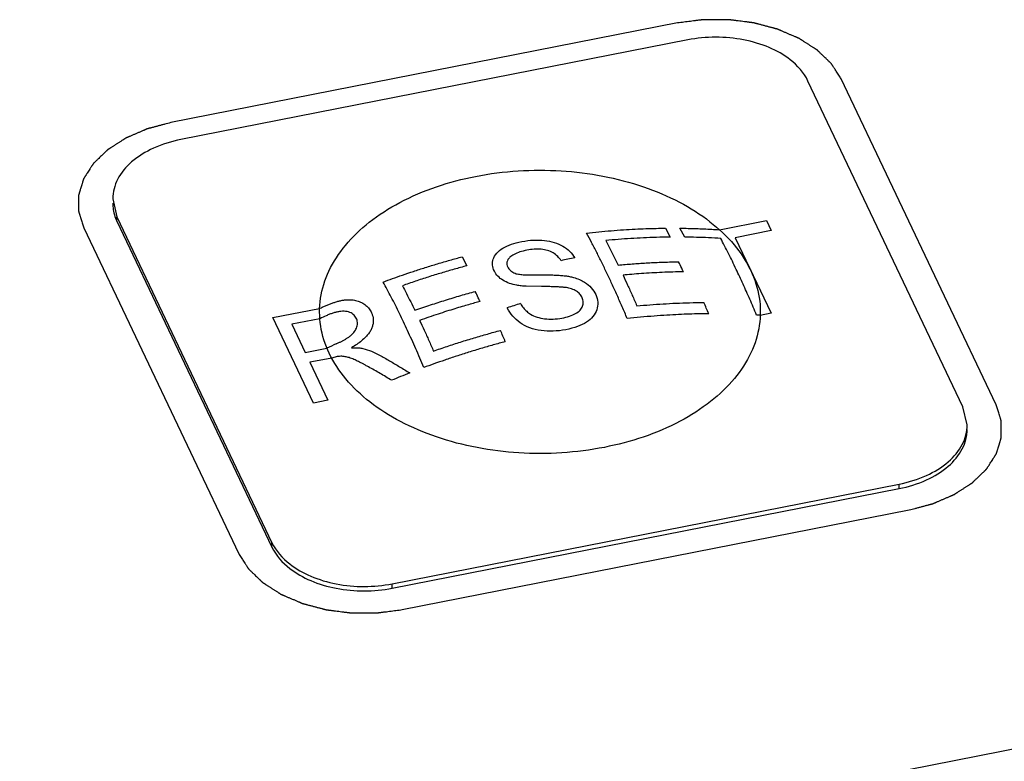
# Paper-space layout '10004650874_1_4' of a CAD drawing. Units: inches. Extents: x 0 to 34, y 0 to 22.
# Drawn here: x 21.4 to 22.2, y 17.2 to 17.8 of the extents above; entities that cross this region are included whole.
import ezdxf

# ---------------------------------------------------------------- set-up
doc = ezdxf.new("R2010")
doc.units = ezdxf.units.IN
doc.header["$LTSCALE"] = 1.87
doc.header["$MEASUREMENT"] = 0
doc.layers.get('0').update_dxf_attribs({"linetype": 'CONTINUOUS'})
doc.layers.add('AXIS_PART', color=7, linetype='CONTINUOUS')
doc.layers.add('COS_FEATURE', color=7, linetype='CONTINUOUS')

psp = doc.layouts.new('10004650874_1_4')

# ---------------------------------------------------------------- linework, layer by layer
at = {"color": 7, "linetype": 'CONTINUOUS'}
for p, q in [((21.9596, 17.81302), (21.52256, 17.72714)), ((21.96837, 17.79841), (21.53133, 17.71253)), ((22.20562, 17.48207), (22.072, 17.76299)), ((22.23431, 17.48388), (22.10069, 17.7648)), ((21.4726, 17.66151), (21.47623, 17.64591)), ((21.47623, 17.64208), (21.47623, 17.64591)), ((21.47623, 17.64591), (21.60985, 17.36499)), ((21.47623, 17.64208), (21.60985, 17.36116)), ((21.44754, 17.63645), (21.58116, 17.35552)), ((22.20924, 17.46647), (22.20562, 17.48207)), ((21.71348, 17.32957), (22.15052, 17.41546)), ((22.15052, 17.41163), (22.15052, 17.41546)), ((21.71348, 17.32574), (22.15052, 17.41163)), ((21.72225, 17.3073), (22.15929, 17.39319)), ((21.60985, 17.36116), (21.60985, 17.36499)), ((21.71348, 17.32574), (21.71348, 17.32957)), ((20.0785, 16.76077), (22.5649, 17.24939))]:
    psp.add_line(p, q, dxfattribs=at)
for points, knots in [([(22.10069, 17.7648), (22.10034, 17.76535), (22.09963, 17.76644), (22.09857, 17.76807), (22.09751, 17.76971), (22.09645, 17.77135), (22.09557, 17.77271), (22.09486, 17.7738), (22.09433, 17.77462), (22.09389, 17.7753), (22.09354, 17.77584), (22.09328, 17.77625), (22.09301, 17.77666), (22.09279, 17.777), (22.09261, 17.77728), (22.0925, 17.77745), (22.09241, 17.77758), (22.09235, 17.77768), (22.09229, 17.77777), (22.09225, 17.77783), (22.09223, 17.77786), (22.09222, 17.77789), (22.09219, 17.77791), (22.09216, 17.77794), (22.0921, 17.778), (22.09202, 17.77807), (22.09193, 17.77817), (22.0918, 17.77829), (22.09164, 17.77844), (22.09139, 17.77869), (22.09107, 17.77899), (22.09068, 17.77936), (22.0903, 17.77973), (22.08979, 17.78022), (22.08915, 17.78083), (22.08838, 17.78157), (22.08736, 17.78255), (22.08608, 17.78378), (22.0848, 17.78501), (22.08378, 17.78599), (22.08302, 17.78672), (22.08238, 17.78734), (22.08187, 17.78783), (22.08148, 17.7882), (22.0811, 17.78856), (22.08078, 17.78887), (22.08052, 17.78912), (22.08036, 17.78927), (22.08024, 17.78939), (22.08014, 17.78948), (22.08006, 17.78956), (22.08, 17.78961), (22.07997, 17.78964), (22.07995, 17.78967), (22.07992, 17.78969), (22.07988, 17.78971), (22.07981, 17.78976), (22.0797, 17.78982), (22.07958, 17.7899), (22.07942, 17.79001), (22.07922, 17.79014), (22.07889, 17.79035), (22.07849, 17.79061), (22.078, 17.79092), (22.07751, 17.79123), (22.07686, 17.79165), (22.07605, 17.79217), (22.07508, 17.7928), (22.07378, 17.79364), (22.07215, 17.79468), (22.07053, 17.79572), (22.06923, 17.79656), (22.06825, 17.79719), (22.06744, 17.79771), (22.06679, 17.79813), (22.0663, 17.79844), (22.06582, 17.79875), (22.06541, 17.79901), (22.06509, 17.79922), (22.06488, 17.79935), (22.06472, 17.79946), (22.0646, 17.79953), (22.0645, 17.7996), (22.06443, 17.79965), (22.06438, 17.79967), (22.06436, 17.79969), (22.06432, 17.79971), (22.06427, 17.79973), (22.06418, 17.79976), (22.06406, 17.79982), (22.06392, 17.79988), (22.06372, 17.79996), (22.06348, 17.80007), (22.06309, 17.80023), (22.0626, 17.80044), (22.06202, 17.80069), (22.06144, 17.80094), (22.06066, 17.80128), (22.05969, 17.80169), (22.05852, 17.80219), (22.05696, 17.80286), (22.05502, 17.80369), (22.05307, 17.80453), (22.05152, 17.80519), (22.05035, 17.80569), (22.04938, 17.80611), (22.0486, 17.80645), (22.04802, 17.8067), (22.04743, 17.80695), (22.04695, 17.80715), (22.04656, 17.80732), (22.04631, 17.80743), (22.04612, 17.80751), (22.04597, 17.80757), (22.04585, 17.80762), (22.04575, 17.80766), (22.04568, 17.8077), (22.0456, 17.80772), (22.0455, 17.80775), (22.04536, 17.80778), (22.0452, 17.80782), (22.04499, 17.80788), (22.04473, 17.80795), (22.0443, 17.80806), (22.04377, 17.8082), (22.04313, 17.80837), (22.0425, 17.80854), (22.04165, 17.80877), (22.04058, 17.80905), (22.03931, 17.80938), (22.03761, 17.80983), (22.03549, 17.8104), (22.03336, 17.81096), (22.03167, 17.81141), (22.03039, 17.81175), (22.02933, 17.81203), (22.02848, 17.81225), (22.02784, 17.81242), (22.02721, 17.81259), (22.02667, 17.81273), (22.02625, 17.81284), (22.02593, 17.81293), (22.02567, 17.813), (22.02548, 17.81305), (22.02537, 17.81308), (22.0253, 17.8131), (22.02521, 17.81311), (22.0251, 17.81312), (22.0249, 17.81315), (22.02462, 17.81318), (22.02428, 17.81323), (22.02383, 17.81328), (22.02327, 17.81336), (22.02259, 17.81344), (22.02191, 17.81353), (22.02101, 17.81364), (22.01989, 17.81379), (22.01853, 17.81396), (22.01673, 17.81419), (22.01448, 17.81447), (22.01222, 17.81476), (22.01042, 17.81499), (22.00907, 17.81516), (22.00772, 17.81533), (22.00659, 17.81548), (22.00569, 17.81559), (22.00513, 17.81566), (22.00468, 17.81572), (22.00434, 17.81576), (22.00406, 17.8158), (22.00386, 17.81583), (22.00375, 17.81584), (22.00366, 17.81585), (22.00358, 17.81585), (22.00346, 17.81585), (22.00326, 17.81585), (22.00297, 17.81585), (22.00263, 17.81585), (22.00217, 17.81585), (22.00159, 17.81585), (22.00068, 17.81585), (21.99953, 17.81585), (21.99815, 17.81585), (21.99677, 17.81585), (21.99493, 17.81585), (21.99264, 17.81585), (21.99034, 17.81585), (21.9885, 17.81585), (21.98712, 17.81585), (21.98574, 17.81585), (21.9846, 17.81585), (21.98368, 17.81585), (21.9831, 17.81585), (21.98264, 17.81585), (21.9823, 17.81585), (21.98201, 17.81585), (21.98181, 17.81585), (21.9817, 17.81585), (21.98161, 17.81585), (21.98152, 17.81584), (21.98141, 17.81583), (21.98121, 17.8158), (21.98092, 17.81576), (21.98058, 17.81572), (21.98012, 17.81566), (21.97955, 17.81559), (21.97863, 17.81547), (21.97748, 17.81532), (21.97611, 17.81514), (21.97473, 17.81497), (21.9729, 17.81473), (21.9706, 17.81444), (21.96785, 17.81408), (21.96419, 17.81361), (21.96143, 17.81326), (21.9596, 17.81302)], [0, 0, 0, 0, 0.015625, 0.03125, 0.046875, 0.0625, 0.078125, 0.085938, 0.09375, 0.101562, 0.105469, 0.109375, 0.113281, 0.117188, 0.119141, 0.121094, 0.12207, 0.123047, 0.124023, 0.124512, 0.124756, 0.125, 0.125244, 0.125488, 0.125977, 0.126953, 0.12793, 0.128906, 0.130859, 0.132812, 0.136719, 0.140625, 0.144531, 0.148438, 0.15625, 0.164062, 0.171875, 0.1875, 0.203125, 0.210938, 0.21875, 0.226562, 0.230469, 0.234375, 0.238281, 0.242188, 0.244141, 0.246094, 0.24707, 0.248047, 0.249023, 0.249512, 0.249756, 0.25, 0.250244, 0.250488, 0.250977, 0.251953, 0.25293, 0.253906, 0.255859, 0.257812, 0.261719, 0.265625, 0.269531, 0.273438, 0.28125, 0.289062, 0.296875, 0.3125, 0.328125, 0.335938, 0.34375, 0.351562, 0.355469, 0.359375, 0.363281, 0.367188, 0.369141, 0.371094, 0.37207, 0.373047, 0.374023, 0.374512, 0.374756, 0.375, 0.375244, 0.375488, 0.375977, 0.376953, 0.37793, 0.378906, 0.380859, 0.382812, 0.386719, 0.390625, 0.394531, 0.398438, 0.40625, 0.414062, 0.421875, 0.4375, 0.453125, 0.460938, 0.46875, 0.476562, 0.480469, 0.484375, 0.488281, 0.492188, 0.494141, 0.496094, 0.49707, 0.498047, 0.499023, 0.499512, 0.5, 0.500488, 0.500977, 0.501953, 0.50293, 0.503906, 0.505859, 0.507812, 0.511719, 0.515625, 0.519531, 0.523438, 0.53125, 0.539062, 0.546875, 0.5625, 0.578125, 0.585938, 0.59375, 0.601562, 0.605469, 0.609375, 0.613281, 0.617188, 0.619141, 0.621094, 0.623047, 0.624023, 0.624512, 0.625, 0.625488, 0.625977, 0.626953, 0.628906, 0.630859, 0.632812, 0.636719, 0.640625, 0.644531, 0.648438, 0.65625, 0.664062, 0.671875, 0.6875, 0.703125, 0.710938, 0.71875, 0.726562, 0.734375, 0.738281, 0.742188, 0.744141, 0.746094, 0.748047, 0.749023, 0.749512, 0.75, 0.750488, 0.750977, 0.751953, 0.753906, 0.755859, 0.757812, 0.761719, 0.765625, 0.773438, 0.78125, 0.789062, 0.796875, 0.8125, 0.828125, 0.835938, 0.84375, 0.851562, 0.859375, 0.863281, 0.867188, 0.869141, 0.871094, 0.873047, 0.874023, 0.874512, 0.875, 0.875488, 0.875977, 0.876953, 0.878906, 0.880859, 0.882812, 0.886719, 0.890625, 0.898438, 0.90625, 0.914062, 0.921875, 0.9375, 0.953125, 0.96875, 1, 1, 1, 1]), ([(22.072, 17.76299), (22.06858, 17.77019), (22.05814, 17.78177), (22.03825, 17.79284), (22.00863, 17.80158), (21.98413, 17.80151), (21.96837, 17.79841)], [0, 0, 0, 0, 0.206027, 0.386188, 0.584651, 1, 1, 1, 1]), ([(21.52256, 17.72714), (21.52086, 17.72668), (21.51832, 17.726), (21.51493, 17.72509), (21.51238, 17.72441), (21.51026, 17.72385), (21.50856, 17.72339), (21.50729, 17.72305), (21.50623, 17.72277), (21.50538, 17.72254), (21.50475, 17.72237), (21.50411, 17.7222), (21.50358, 17.72206), (21.50316, 17.72195), (21.50289, 17.72187), (21.50268, 17.72182), (21.50252, 17.72177), (21.50239, 17.72174), (21.50228, 17.72171), (21.5022, 17.72169), (21.50213, 17.72166), (21.50203, 17.72162), (21.50192, 17.72157), (21.50177, 17.72151), (21.50158, 17.72142), (21.50134, 17.72132), (21.50096, 17.72116), (21.50048, 17.72095), (21.49991, 17.7207), (21.49934, 17.72046), (21.49858, 17.72013), (21.49762, 17.71972), (21.49648, 17.71923), (21.49495, 17.71857), (21.49304, 17.71775), (21.49113, 17.71693), (21.4896, 17.71627), (21.48846, 17.71578), (21.4875, 17.71537), (21.48674, 17.71504), (21.48617, 17.71479), (21.4856, 17.71454), (21.48512, 17.71434), (21.48474, 17.71417), (21.4845, 17.71407), (21.48431, 17.71399), (21.48416, 17.71393), (21.48404, 17.71388), (21.48396, 17.71384), (21.48391, 17.71382), (21.48388, 17.71381), (21.48385, 17.71378), (21.48381, 17.71376), (21.48374, 17.71371), (21.48363, 17.71365), (21.48351, 17.71357), (21.48335, 17.71347), (21.48315, 17.71333), (21.48282, 17.71313), (21.48242, 17.71286), (21.48193, 17.71255), (21.48144, 17.71224), (21.48079, 17.71182), (21.47998, 17.7113), (21.479, 17.71067), (21.4777, 17.70984), (21.47608, 17.70879), (21.47446, 17.70775), (21.47316, 17.70691), (21.47218, 17.70629), (21.47137, 17.70576), (21.47072, 17.70535), (21.47023, 17.70503), (21.46975, 17.70472), (21.46934, 17.70446), (21.46901, 17.70425), (21.46881, 17.70412), (21.46865, 17.70402), (21.46853, 17.70394), (21.46843, 17.70387), (21.46835, 17.70383), (21.46831, 17.7038), (21.46828, 17.70378), (21.46826, 17.70376), (21.46823, 17.70373), (21.46817, 17.70367), (21.46809, 17.70359), (21.46799, 17.7035), (21.46786, 17.70337), (21.4677, 17.70322), (21.46744, 17.70297), (21.46712, 17.70266), (21.46673, 17.70228), (21.46634, 17.70191), (21.46582, 17.70141), (21.46517, 17.70078), (21.46439, 17.70003), (21.46335, 17.69903), (21.46206, 17.69778), (21.46076, 17.69653), (21.45972, 17.69553), (21.45894, 17.69478), (21.4583, 17.69415), (21.45778, 17.69365), (21.45739, 17.69328), (21.457, 17.6929), (21.45667, 17.69259), (21.45641, 17.69234), (21.45625, 17.69218), (21.45612, 17.69206), (21.45602, 17.69197), (21.45594, 17.69189), (21.45589, 17.69183), (21.45586, 17.6918), (21.45583, 17.69178), (21.45581, 17.69175), (21.45579, 17.69172), (21.45575, 17.69166), (21.4557, 17.69157), (21.45563, 17.69147), (21.45555, 17.69133), (21.45544, 17.69116), (21.45526, 17.69089), (21.45504, 17.69055), (21.45478, 17.69014), (21.45452, 17.68973), (21.45417, 17.68918), (21.45373, 17.6885), (21.4532, 17.68768), (21.4525, 17.68659), (21.45163, 17.68523), (21.45075, 17.68386), (21.45005, 17.68277), (21.44953, 17.68195), (21.44909, 17.68127), (21.44874, 17.68072), (21.44848, 17.68031), (21.44821, 17.6799), (21.448, 17.67956), (21.44782, 17.67929), (21.44771, 17.67912), (21.44762, 17.67898), (21.44756, 17.67888), (21.4475, 17.67879), (21.44746, 17.67873), (21.44744, 17.6787), (21.44742, 17.67867), (21.44742, 17.67865), (21.44741, 17.67861), (21.44739, 17.67855), (21.44736, 17.67846), (21.44733, 17.67835), (21.44728, 17.6782), (21.44723, 17.67802), (21.44714, 17.67773), (21.44703, 17.67737), (21.44689, 17.67694), (21.44676, 17.6765), (21.44658, 17.67592), (21.44636, 17.6752), (21.44609, 17.67433), (21.44573, 17.67317), (21.44529, 17.67172), (21.44484, 17.67027), (21.44448, 17.66911), (21.44421, 17.66824), (21.44399, 17.66752), (21.44381, 17.66694), (21.44368, 17.66651), (21.44355, 17.66607), (21.44343, 17.66571), (21.44334, 17.66542), (21.44329, 17.66524), (21.44324, 17.66509), (21.44321, 17.66499), (21.44318, 17.66489), (21.44316, 17.66483), (21.44315, 17.6648), (21.44314, 17.66477), (21.44314, 17.66474), (21.44314, 17.6647), (21.44314, 17.66464), (21.44314, 17.66455), (21.44314, 17.66444), (21.44314, 17.66429), (21.44314, 17.6641), (21.44314, 17.66381), (21.44314, 17.66344), (21.44314, 17.663), (21.44314, 17.66255), (21.44314, 17.66196), (21.44314, 17.66122), (21.44314, 17.66034), (21.44314, 17.65916), (21.44314, 17.65768), (21.44314, 17.6562), (21.44314, 17.65502), (21.44314, 17.65414), (21.44314, 17.6534), (21.44314, 17.65281), (21.44314, 17.65237), (21.44314, 17.65192), (21.44314, 17.65155), (21.44314, 17.65126), (21.44314, 17.65107), (21.44314, 17.65093), (21.44314, 17.65081), (21.44314, 17.65072), (21.44314, 17.65066), (21.44314, 17.65062), (21.44314, 17.65059), (21.44315, 17.65057), (21.44316, 17.65053), (21.44318, 17.65046), (21.44321, 17.65037), (21.44325, 17.65026), (21.44329, 17.65011), (21.44335, 17.64993), (21.44344, 17.64964), (21.44356, 17.64927), (21.44369, 17.64882), (21.44383, 17.64838), (21.44401, 17.64779), (21.44424, 17.64706), (21.44452, 17.64617), (21.44488, 17.64499), (21.44534, 17.64352), (21.44589, 17.64175), (21.44644, 17.63998), (21.44699, 17.63821), (21.44736, 17.63704), (21.44754, 17.63645)], [0, 0, 0, 0, 0.03125, 0.046875, 0.0625, 0.078125, 0.085938, 0.09375, 0.101562, 0.105469, 0.109375, 0.113281, 0.117188, 0.119141, 0.121094, 0.12207, 0.123047, 0.124023, 0.124512, 0.125, 0.125488, 0.125977, 0.126953, 0.12793, 0.128906, 0.130859, 0.132812, 0.136719, 0.140625, 0.144531, 0.148438, 0.15625, 0.164062, 0.171875, 0.1875, 0.203125, 0.210938, 0.21875, 0.226562, 0.230469, 0.234375, 0.238281, 0.242188, 0.244141, 0.246094, 0.24707, 0.248047, 0.249023, 0.249512, 0.249756, 0.25, 0.250244, 0.250488, 0.250977, 0.251953, 0.25293, 0.253906, 0.255859, 0.257812, 0.261719, 0.265625, 0.269531, 0.273438, 0.28125, 0.289062, 0.296875, 0.3125, 0.328125, 0.335938, 0.34375, 0.351562, 0.355469, 0.359375, 0.363281, 0.367188, 0.369141, 0.371094, 0.37207, 0.373047, 0.374023, 0.374512, 0.374756, 0.375, 0.375244, 0.375488, 0.375977, 0.376953, 0.37793, 0.378906, 0.380859, 0.382812, 0.386719, 0.390625, 0.394531, 0.398438, 0.40625, 0.414062, 0.421875, 0.4375, 0.453125, 0.460938, 0.46875, 0.476562, 0.480469, 0.484375, 0.488281, 0.492188, 0.494141, 0.496094, 0.49707, 0.498047, 0.499023, 0.499512, 0.499756, 0.5, 0.500244, 0.500488, 0.500977, 0.501953, 0.50293, 0.503906, 0.505859, 0.507812, 0.511719, 0.515625, 0.519531, 0.523438, 0.53125, 0.539062, 0.546875, 0.5625, 0.578125, 0.585938, 0.59375, 0.601562, 0.605469, 0.609375, 0.613281, 0.617188, 0.619141, 0.621094, 0.62207, 0.623047, 0.624023, 0.624512, 0.624756, 0.625, 0.625244, 0.625488, 0.625977, 0.626953, 0.62793, 0.628906, 0.630859, 0.632812, 0.636719, 0.640625, 0.644531, 0.648438, 0.65625, 0.664062, 0.671875, 0.6875, 0.703125, 0.710938, 0.71875, 0.726562, 0.730469, 0.734375, 0.738281, 0.742188, 0.744141, 0.746094, 0.74707, 0.748047, 0.749023, 0.749512, 0.749756, 0.75, 0.750244, 0.750488, 0.750977, 0.751953, 0.75293, 0.753906, 0.755859, 0.757812, 0.761719, 0.765625, 0.769531, 0.773438, 0.78125, 0.789062, 0.796875, 0.8125, 0.828125, 0.835938, 0.84375, 0.851562, 0.855469, 0.859375, 0.863281, 0.867188, 0.869141, 0.871094, 0.87207, 0.873047, 0.874023, 0.874512, 0.874756, 0.875, 0.875244, 0.875488, 0.875977, 0.876953, 0.87793, 0.878906, 0.880859, 0.882812, 0.886719, 0.890625, 0.894531, 0.898438, 0.90625, 0.914062, 0.921875, 0.9375, 0.953125, 0.96875, 0.984375, 1, 1, 1, 1]), ([(21.53133, 17.71253), (21.52323, 17.71093), (21.50809, 17.70632), (21.48893, 17.69476), (21.4759, 17.67955), (21.4726, 17.66725), (21.47261, 17.66151)], [0, 0, 0, 0, 0.296697, 0.56281, 0.793818, 1, 1, 1, 1]), ([(21.4726, 17.65768), (21.4726, 17.65636), (21.47291, 17.651), (21.47449, 17.64573), (21.47623, 17.64208)], [0, 0, 0, 0, 0.246291, 1, 1, 1, 1]), ([(22.15929, 17.39319), (22.16098, 17.39364), (22.16353, 17.39432), (22.16692, 17.39523), (22.16947, 17.39591), (22.17159, 17.39648), (22.17328, 17.39693), (22.17456, 17.39727), (22.17562, 17.39756), (22.17647, 17.39778), (22.1771, 17.39795), (22.17774, 17.39812), (22.17827, 17.39827), (22.17869, 17.39838), (22.17896, 17.39845), (22.17917, 17.39851), (22.17933, 17.39855), (22.17946, 17.39859), (22.17957, 17.39861), (22.17965, 17.39863), (22.17972, 17.39867), (22.17981, 17.39871), (22.17993, 17.39876), (22.18008, 17.39882), (22.18027, 17.3989), (22.18051, 17.39901), (22.18089, 17.39917), (22.18136, 17.39937), (22.18194, 17.39962), (22.18251, 17.39987), (22.18327, 17.4002), (22.18423, 17.40061), (22.18537, 17.4011), (22.1869, 17.40176), (22.18881, 17.40258), (22.19072, 17.4034), (22.19224, 17.40406), (22.19339, 17.40455), (22.19434, 17.40496), (22.19511, 17.40529), (22.19568, 17.40554), (22.19625, 17.40578), (22.19673, 17.40599), (22.19711, 17.40615), (22.19735, 17.40625), (22.19754, 17.40634), (22.19768, 17.4064), (22.1978, 17.40645), (22.19789, 17.40648), (22.19793, 17.40651), (22.19797, 17.40652), (22.198, 17.40654), (22.19804, 17.40657), (22.19811, 17.40661), (22.19821, 17.40668), (22.19834, 17.40676), (22.1985, 17.40686), (22.1987, 17.40699), (22.19903, 17.4072), (22.19943, 17.40746), (22.19992, 17.40777), (22.20041, 17.40809), (22.20106, 17.4085), (22.20187, 17.40903), (22.20284, 17.40965), (22.20414, 17.41049), (22.20577, 17.41153), (22.20739, 17.41258), (22.20869, 17.41341), (22.20967, 17.41404), (22.21048, 17.41456), (22.21113, 17.41498), (22.21162, 17.41529), (22.2121, 17.4156), (22.21251, 17.41587), (22.21283, 17.41607), (22.21304, 17.4162), (22.2132, 17.41631), (22.21332, 17.41639), (22.21342, 17.41645), (22.21349, 17.4165), (22.21353, 17.41652), (22.21357, 17.41654), (22.21359, 17.41657), (22.21362, 17.4166), (22.21368, 17.41665), (22.21376, 17.41673), (22.21386, 17.41683), (22.21399, 17.41695), (22.21415, 17.41711), (22.21441, 17.41736), (22.21473, 17.41767), (22.21512, 17.41804), (22.21551, 17.41842), (22.21603, 17.41892), (22.21668, 17.41954), (22.21746, 17.42029), (22.21849, 17.4213), (22.21979, 17.42255), (22.22109, 17.4238), (22.22213, 17.4248), (22.2229, 17.42555), (22.22355, 17.42617), (22.22407, 17.42667), (22.22446, 17.42705), (22.22485, 17.42742), (22.22517, 17.42773), (22.22543, 17.42798), (22.2256, 17.42814), (22.22573, 17.42827), (22.22582, 17.42836), (22.2259, 17.42844), (22.22596, 17.42849), (22.22599, 17.42852), (22.22602, 17.42855), (22.22603, 17.42857), (22.22606, 17.42861), (22.22609, 17.42867), (22.22615, 17.42875), (22.22621, 17.42885), (22.2263, 17.42899), (22.22641, 17.42916), (22.22659, 17.42943), (22.22681, 17.42978), (22.22707, 17.43018), (22.22733, 17.43059), (22.22768, 17.43114), (22.22812, 17.43182), (22.22864, 17.43264), (22.22934, 17.43373), (22.23022, 17.4351), (22.23109, 17.43646), (22.2318, 17.43756), (22.23232, 17.43838), (22.23276, 17.43906), (22.23311, 17.4396), (22.23337, 17.44001), (22.23363, 17.44042), (22.23385, 17.44076), (22.23403, 17.44104), (22.23414, 17.44121), (22.23422, 17.44134), (22.23429, 17.44145), (22.23434, 17.44153), (22.23438, 17.44159), (22.2344, 17.44163), (22.23442, 17.44165), (22.23443, 17.44168), (22.23444, 17.44172), (22.23446, 17.44178), (22.23449, 17.44187), (22.23452, 17.44198), (22.23457, 17.44212), (22.23462, 17.4423), (22.23471, 17.44259), (22.23482, 17.44296), (22.23496, 17.44339), (22.23509, 17.44382), (22.23527, 17.4444), (22.23549, 17.44513), (22.23576, 17.446), (22.23612, 17.44716), (22.23656, 17.4486), (22.23701, 17.45005), (22.23737, 17.45121), (22.23763, 17.45208), (22.23786, 17.45281), (22.23804, 17.45338), (22.23817, 17.45382), (22.2383, 17.45425), (22.23841, 17.45462), (22.2385, 17.45491), (22.23856, 17.45509), (22.2386, 17.45523), (22.23864, 17.45534), (22.23867, 17.45543), (22.23869, 17.45549), (22.2387, 17.45553), (22.23871, 17.45556), (22.2387, 17.45558), (22.2387, 17.45562), (22.2387, 17.45569), (22.2387, 17.45578), (22.2387, 17.45589), (22.2387, 17.45604), (22.2387, 17.45622), (22.2387, 17.45652), (22.2387, 17.45689), (22.2387, 17.45733), (22.2387, 17.45777), (22.2387, 17.45836), (22.2387, 17.4591), (22.2387, 17.45999), (22.2387, 17.46117), (22.2387, 17.46264), (22.2387, 17.46412), (22.2387, 17.4653), (22.2387, 17.46619), (22.2387, 17.46693), (22.2387, 17.46752), (22.2387, 17.46796), (22.2387, 17.4684), (22.2387, 17.46877), (22.2387, 17.46907), (22.2387, 17.46925), (22.2387, 17.4694), (22.2387, 17.46951), (22.2387, 17.4696), (22.2387, 17.46967), (22.2387, 17.4697), (22.23871, 17.46973), (22.2387, 17.46976), (22.23868, 17.4698), (22.23866, 17.46986), (22.23864, 17.46995), (22.2386, 17.47006), (22.23856, 17.47021), (22.2385, 17.4704), (22.23841, 17.47069), (22.23829, 17.47106), (22.23815, 17.4715), (22.23802, 17.47194), (22.23783, 17.47253), (22.2376, 17.47327), (22.23733, 17.47415), (22.23696, 17.47533), (22.23651, 17.47681), (22.23596, 17.47857), (22.23541, 17.48034), (22.23486, 17.48211), (22.23449, 17.48329), (22.23431, 17.48388)], [0, 0, 0, 0, 0.03125, 0.046875, 0.0625, 0.078125, 0.085938, 0.09375, 0.101562, 0.105469, 0.109375, 0.113281, 0.117188, 0.119141, 0.121094, 0.12207, 0.123047, 0.124023, 0.124512, 0.125, 0.125488, 0.125977, 0.126953, 0.12793, 0.128906, 0.130859, 0.132812, 0.136719, 0.140625, 0.144531, 0.148438, 0.15625, 0.164062, 0.171875, 0.1875, 0.203125, 0.210938, 0.21875, 0.226562, 0.230469, 0.234375, 0.238281, 0.242188, 0.244141, 0.246094, 0.24707, 0.248047, 0.249023, 0.249512, 0.249756, 0.25, 0.250244, 0.250488, 0.250977, 0.251953, 0.25293, 0.253906, 0.255859, 0.257812, 0.261719, 0.265625, 0.269531, 0.273438, 0.28125, 0.289062, 0.296875, 0.3125, 0.328125, 0.335938, 0.34375, 0.351562, 0.355469, 0.359375, 0.363281, 0.367188, 0.369141, 0.371094, 0.37207, 0.373047, 0.374023, 0.374512, 0.374756, 0.375, 0.375244, 0.375488, 0.375977, 0.376953, 0.37793, 0.378906, 0.380859, 0.382812, 0.386719, 0.390625, 0.394531, 0.398438, 0.40625, 0.414062, 0.421875, 0.4375, 0.453125, 0.460938, 0.46875, 0.476562, 0.480469, 0.484375, 0.488281, 0.492188, 0.494141, 0.496094, 0.49707, 0.498047, 0.499023, 0.499512, 0.499756, 0.5, 0.500244, 0.500488, 0.500977, 0.501953, 0.50293, 0.503906, 0.505859, 0.507812, 0.511719, 0.515625, 0.519531, 0.523438, 0.53125, 0.539062, 0.546875, 0.5625, 0.578125, 0.585938, 0.59375, 0.601562, 0.605469, 0.609375, 0.613281, 0.617188, 0.619141, 0.621094, 0.62207, 0.623047, 0.624023, 0.624512, 0.624756, 0.625, 0.625244, 0.625488, 0.625977, 0.626953, 0.62793, 0.628906, 0.630859, 0.632812, 0.636719, 0.640625, 0.644531, 0.648438, 0.65625, 0.664062, 0.671875, 0.6875, 0.703125, 0.710938, 0.71875, 0.726562, 0.730469, 0.734375, 0.738281, 0.742188, 0.744141, 0.746094, 0.74707, 0.748047, 0.749023, 0.749512, 0.749756, 0.75, 0.750244, 0.750488, 0.750977, 0.751953, 0.75293, 0.753906, 0.755859, 0.757812, 0.761719, 0.765625, 0.769531, 0.773438, 0.78125, 0.789062, 0.796875, 0.8125, 0.828125, 0.835938, 0.84375, 0.851562, 0.855469, 0.859375, 0.863281, 0.867188, 0.869141, 0.871094, 0.87207, 0.873047, 0.874023, 0.874512, 0.874756, 0.875, 0.875244, 0.875488, 0.875977, 0.876953, 0.87793, 0.878906, 0.880859, 0.882812, 0.886719, 0.890625, 0.894531, 0.898438, 0.90625, 0.914062, 0.921875, 0.9375, 0.953125, 0.96875, 0.984375, 1, 1, 1, 1]), ([(22.15052, 17.41546), (22.15862, 17.41705), (22.17376, 17.42166), (22.19291, 17.43323), (22.20595, 17.44844), (22.20925, 17.46073), (22.20924, 17.46647)], [0, 0, 0, 0, 0.296697, 0.56281, 0.793818, 1, 1, 1, 1]), ([(22.15052, 17.41163), (22.15862, 17.41322), (22.17376, 17.41783), (22.19291, 17.4294), (22.20595, 17.44461), (22.20924, 17.4569), (22.20924, 17.46264)], [0, 0, 0, 0, 0.296727, 0.562818, 0.79384, 1, 1, 1, 1]), ([(21.60985, 17.36499), (21.61327, 17.3578), (21.62371, 17.34621), (21.6436, 17.33514), (21.67322, 17.3264), (21.69772, 17.32648), (21.71348, 17.32957)], [0, 0, 0, 0, 0.206027, 0.386188, 0.584651, 1, 1, 1, 1]), ([(21.60985, 17.36116), (21.61327, 17.35397), (21.62371, 17.34239), (21.6436, 17.33131), (21.67322, 17.32258), (21.69772, 17.32265), (21.71348, 17.32574)], [0, 0, 0, 0, 0.206019, 0.386187, 0.584667, 1, 1, 1, 1]), ([(21.58116, 17.35552), (21.58151, 17.35498), (21.58222, 17.35389), (21.58328, 17.35225), (21.58434, 17.35062), (21.5854, 17.34898), (21.58628, 17.34762), (21.58698, 17.34653), (21.58751, 17.34571), (21.58796, 17.34503), (21.58831, 17.34448), (21.58857, 17.34407), (21.58884, 17.34366), (21.58906, 17.34332), (21.58924, 17.34305), (21.58935, 17.34288), (21.58943, 17.34274), (21.5895, 17.34264), (21.58956, 17.34256), (21.58959, 17.3425), (21.58962, 17.34246), (21.58963, 17.34244), (21.58966, 17.34241), (21.58969, 17.34238), (21.58974, 17.34233), (21.58982, 17.34225), (21.58992, 17.34216), (21.59005, 17.34204), (21.59021, 17.34188), (21.59046, 17.34164), (21.59078, 17.34133), (21.59117, 17.34096), (21.59155, 17.3406), (21.59206, 17.34011), (21.5927, 17.33949), (21.59347, 17.33876), (21.59449, 17.33777), (21.59577, 17.33655), (21.59704, 17.33532), (21.59807, 17.33434), (21.59883, 17.3336), (21.59947, 17.33299), (21.59998, 17.3325), (21.60037, 17.33213), (21.60075, 17.33176), (21.60107, 17.33145), (21.60132, 17.33121), (21.60148, 17.33106), (21.60161, 17.33093), (21.60171, 17.33084), (21.60179, 17.33076), (21.60184, 17.33071), (21.60188, 17.33068), (21.6019, 17.33066), (21.60193, 17.33064), (21.60197, 17.33061), (21.60204, 17.33057), (21.60214, 17.3305), (21.60227, 17.33042), (21.60243, 17.33032), (21.60263, 17.33019), (21.60296, 17.32998), (21.60336, 17.32972), (21.60385, 17.3294), (21.60434, 17.32909), (21.60499, 17.32867), (21.6058, 17.32815), (21.60677, 17.32752), (21.60807, 17.32669), (21.6097, 17.32565), (21.61132, 17.3246), (21.61262, 17.32377), (21.61359, 17.32314), (21.61441, 17.32262), (21.61506, 17.3222), (21.61554, 17.32189), (21.61603, 17.32157), (21.61644, 17.32131), (21.61676, 17.3211), (21.61697, 17.32097), (21.61713, 17.32087), (21.61725, 17.32079), (21.61735, 17.32073), (21.61742, 17.32068), (21.61746, 17.32065), (21.61749, 17.32063), (21.61753, 17.32062), (21.61758, 17.3206), (21.61766, 17.32056), (21.61778, 17.32051), (21.61793, 17.32045), (21.61813, 17.32036), (21.61837, 17.32026), (21.61876, 17.32009), (21.61924, 17.31988), (21.61983, 17.31963), (21.62041, 17.31938), (21.62119, 17.31905), (21.62216, 17.31863), (21.62333, 17.31813), (21.62488, 17.31747), (21.62683, 17.31663), (21.62877, 17.3158), (21.63033, 17.31513), (21.6315, 17.31463), (21.63247, 17.31421), (21.63325, 17.31388), (21.63383, 17.31363), (21.63442, 17.31338), (21.6349, 17.31317), (21.63529, 17.313), (21.63553, 17.3129), (21.63573, 17.31282), (21.63587, 17.31275), (21.636, 17.3127), (21.63609, 17.31266), (21.63616, 17.31263), (21.63625, 17.31261), (21.63635, 17.31258), (21.63648, 17.31254), (21.63664, 17.3125), (21.63686, 17.31245), (21.63712, 17.31238), (21.63755, 17.31226), (21.63808, 17.31212), (21.63871, 17.31195), (21.63935, 17.31179), (21.6402, 17.31156), (21.64126, 17.31128), (21.64254, 17.31094), (21.64424, 17.31049), (21.64636, 17.30993), (21.64848, 17.30937), (21.65018, 17.30892), (21.65146, 17.30858), (21.65252, 17.3083), (21.65337, 17.30807), (21.65401, 17.3079), (21.65464, 17.30773), (21.65517, 17.30759), (21.6556, 17.30748), (21.65592, 17.3074), (21.65618, 17.30733), (21.65637, 17.30728), (21.65648, 17.30725), (21.65655, 17.30722), (21.65664, 17.30722), (21.65675, 17.3072), (21.65695, 17.30718), (21.65723, 17.30714), (21.65757, 17.3071), (21.65802, 17.30704), (21.65858, 17.30697), (21.65926, 17.30688), (21.65993, 17.3068), (21.66084, 17.30668), (21.66196, 17.30654), (21.66331, 17.30637), (21.66512, 17.30614), (21.66737, 17.30585), (21.66962, 17.30556), (21.67143, 17.30533), (21.67278, 17.30516), (21.67413, 17.30499), (21.67526, 17.30485), (21.67616, 17.30473), (21.67672, 17.30466), (21.67717, 17.3046), (21.67751, 17.30456), (21.67779, 17.30452), (21.67799, 17.3045), (21.6781, 17.30449), (21.67819, 17.30447), (21.67827, 17.30448), (21.67839, 17.30447), (21.67859, 17.30447), (21.67888, 17.30447), (21.67922, 17.30447), (21.67968, 17.30447), (21.68025, 17.30447), (21.68117, 17.30447), (21.68232, 17.30447), (21.6837, 17.30447), (21.68508, 17.30447), (21.68692, 17.30447), (21.68921, 17.30447), (21.69151, 17.30447), (21.69335, 17.30447), (21.69473, 17.30447), (21.6961, 17.30447), (21.69725, 17.30447), (21.69817, 17.30447), (21.69875, 17.30447), (21.69921, 17.30447), (21.69955, 17.30447), (21.69984, 17.30447), (21.70004, 17.30447), (21.70015, 17.30448), (21.70024, 17.30447), (21.70032, 17.30449), (21.70044, 17.3045), (21.70064, 17.30453), (21.70093, 17.30456), (21.70127, 17.30461), (21.70173, 17.30467), (21.7023, 17.30474), (21.70322, 17.30486), (21.70437, 17.305), (21.70574, 17.30518), (21.70712, 17.30536), (21.70895, 17.30559), (21.71124, 17.30589), (21.71399, 17.30624), (21.71766, 17.30671), (21.72041, 17.30707), (21.72225, 17.3073)], [0, 0, 0, 0, 0.015625, 0.03125, 0.046875, 0.0625, 0.078125, 0.085938, 0.09375, 0.101562, 0.105469, 0.109375, 0.113281, 0.117188, 0.119141, 0.121094, 0.12207, 0.123047, 0.124023, 0.124512, 0.124756, 0.125, 0.125244, 0.125488, 0.125977, 0.126953, 0.12793, 0.128906, 0.130859, 0.132812, 0.136719, 0.140625, 0.144531, 0.148438, 0.15625, 0.164062, 0.171875, 0.1875, 0.203125, 0.210938, 0.21875, 0.226562, 0.230469, 0.234375, 0.238281, 0.242188, 0.244141, 0.246094, 0.24707, 0.248047, 0.249023, 0.249512, 0.249756, 0.25, 0.250244, 0.250488, 0.250977, 0.251953, 0.25293, 0.253906, 0.255859, 0.257812, 0.261719, 0.265625, 0.269531, 0.273438, 0.28125, 0.289062, 0.296875, 0.3125, 0.328125, 0.335938, 0.34375, 0.351562, 0.355469, 0.359375, 0.363281, 0.367188, 0.369141, 0.371094, 0.37207, 0.373047, 0.374023, 0.374512, 0.374756, 0.375, 0.375244, 0.375488, 0.375977, 0.376953, 0.37793, 0.378906, 0.380859, 0.382812, 0.386719, 0.390625, 0.394531, 0.398438, 0.40625, 0.414062, 0.421875, 0.4375, 0.453125, 0.460938, 0.46875, 0.476562, 0.480469, 0.484375, 0.488281, 0.492188, 0.494141, 0.496094, 0.49707, 0.498047, 0.499023, 0.499512, 0.5, 0.500488, 0.500977, 0.501953, 0.50293, 0.503906, 0.505859, 0.507812, 0.511719, 0.515625, 0.519531, 0.523438, 0.53125, 0.539062, 0.546875, 0.5625, 0.578125, 0.585938, 0.59375, 0.601562, 0.605469, 0.609375, 0.613281, 0.617188, 0.619141, 0.621094, 0.623047, 0.624023, 0.624512, 0.625, 0.625488, 0.625977, 0.626953, 0.628906, 0.630859, 0.632812, 0.636719, 0.640625, 0.644531, 0.648438, 0.65625, 0.664062, 0.671875, 0.6875, 0.703125, 0.710938, 0.71875, 0.726562, 0.734375, 0.738281, 0.742188, 0.744141, 0.746094, 0.748047, 0.749023, 0.749512, 0.75, 0.750488, 0.750977, 0.751953, 0.753906, 0.755859, 0.757812, 0.761719, 0.765625, 0.773438, 0.78125, 0.789062, 0.796875, 0.8125, 0.828125, 0.835938, 0.84375, 0.851562, 0.859375, 0.863281, 0.867188, 0.869141, 0.871094, 0.873047, 0.874023, 0.874512, 0.875, 0.875488, 0.875977, 0.876953, 0.878906, 0.880859, 0.882812, 0.886719, 0.890625, 0.898438, 0.90625, 0.914062, 0.921875, 0.9375, 0.953125, 0.96875, 1, 1, 1, 1])]:
    psp.add_open_spline(points, degree=3, knots=knots, dxfattribs=at)
at = {"layer": 'AXIS_PART', "color": 7, "linetype": 'CONTINUOUS'}
for points in [[(21.65923, 17.52829), (21.65571, 17.53569), (21.65067, 17.55135), (21.65059, 17.5761), (21.65817, 17.60023), (21.67287, 17.62264), (21.69389, 17.64257), (21.73038, 17.66574), (21.78647, 17.68412), (21.85872, 17.68859), (21.91849, 17.67757), (21.96083, 17.65973), (21.98743, 17.64297), (22.00858, 17.62313), (22.01885, 17.60763), (22.02262, 17.5997)], [(22.02262, 17.5997), (22.02614, 17.5923), (22.03118, 17.57664), (22.03126, 17.55189), (22.02368, 17.52775), (22.00898, 17.50534), (21.98796, 17.48541), (21.95147, 17.46225), (21.89538, 17.44386), (21.82312, 17.4394), (21.76336, 17.45041), (21.72102, 17.46825), (21.69442, 17.48501), (21.67327, 17.50486), (21.663, 17.52036), (21.65923, 17.52829)]]:
    psp.add_open_spline(points, degree=3, knots=[0, 0, 0, 0, 0.049702, 0.09809, 0.147736, 0.200868, 0.258839, 0.322056, 0.461683, 0.611063, 0.757188, 0.825354, 0.888684, 0.946774, 1, 1, 1, 1], dxfattribs=at)
at = {"layer": 'COS_FEATURE', "color": 7, "linetype": 'CONTINUOUS'}
for p, q in [((21.99578, 17.63475), (22.03623, 17.6427)), ((22.03623, 17.6427), (22.04038, 17.634)), ((21.94911, 17.63608), (21.95325, 17.6284)), ((21.96578, 17.6284), (21.96164, 17.63607)), ((22.04038, 17.634), (22.00922, 17.62788)), ((21.89767, 17.6255), (21.90839, 17.6043)), ((22.00922, 17.62788), (22.04016, 17.56282)), ((21.77377, 17.61146), (21.77791, 17.60376)), ((21.84223, 17.58578), (21.82898, 17.58606)), ((21.61056, 17.55905), (21.65098, 17.56699)), ((21.65098, 17.56699), (21.65228, 17.56759)), ((21.64564, 17.48529), (21.61056, 17.55905)), ((21.65114, 17.55811), (21.62688, 17.55334)), ((22.04016, 17.56282), (22.03087, 17.56099)), ((21.62688, 17.55334), (21.63849, 17.52894)), ((21.63849, 17.52894), (21.65729, 17.53264)), ((21.65683, 17.5233), (21.64251, 17.52049)), ((21.6614, 17.52401), (21.65683, 17.5233)), ((21.64251, 17.52049), (21.65809, 17.48773)), ((21.65809, 17.48773), (21.64564, 17.48529))]:
    psp.add_line(p, q, dxfattribs=at)
for centre, radius, start, end in [((22.00802, 16.93559), 0.68877, 101.48268, 102.47265), ((21.2613, 17.26782), 0.77716, 25.43539, 25.89168), ((21.2339, 17.25477), 0.80751, 25.1945, 25.43674), ((21.07121, 17.23522), 0.79349, 25.43547, 25.88244), ((21.04383, 17.22218), 0.82381, 25.19934, 25.43676), ((22.04322, 16.86653), 0.73784, 107.27625, 108.20235), ((21.03255, 17.16206), 1.03442, 22.76535, 23.35087), ((21.98427, 16.84278), 0.78909, 114.53274, 114.97091), ((21.99105, 16.9665), 0.59583, 86.16856, 86.47195), ((20.84075, 17.12997), 1.05271, 22.82229, 23.39643), ((21.99641, 16.81724), 0.7917, 114.72629, 115.36249), ((22.01377, 16.78107), 0.78394, 111.33079, 112.56445)]:
    psp.add_arc(centre, radius, start, end, dxfattribs=at)
for points in [[(21.88109, 17.63192), (21.88459, 17.63231), (21.89163, 17.63305), (21.90237, 17.634), (21.91293, 17.63477), (21.92297, 17.63534), (21.93242, 17.63574), (21.94117, 17.63598), (21.94654, 17.63606), (21.94911, 17.63608)], [(21.96164, 17.63607), (21.964, 17.63605), (21.96868, 17.63597), (21.97551, 17.63578), (21.98226, 17.63552), (21.98899, 17.63518), (21.99352, 17.63491), (21.99578, 17.63475)], [(21.80364, 17.61453), (21.80506, 17.61613), (21.80875, 17.61912), (21.81594, 17.6224), (21.82199, 17.624), (21.8252, 17.62462)], [(21.8252, 17.62462), (21.82864, 17.62528), (21.83547, 17.62612), (21.84183, 17.6259), (21.84478, 17.62557)], [(21.84478, 17.62557), (21.84773, 17.62523), (21.8535, 17.6241), (21.85845, 17.62197), (21.86063, 17.62071)], [(21.89863, 17.59744), (21.89717, 17.6005), (21.89426, 17.60653), (21.88984, 17.61536), (21.88545, 17.62385), (21.88254, 17.62927), (21.88109, 17.63192)], [(21.95325, 17.6284), (21.94915, 17.62836), (21.94117, 17.62821), (21.93, 17.62779), (21.91922, 17.62721), (21.90844, 17.62646), (21.90126, 17.62584), (21.89767, 17.6255)], [(21.99677, 17.6273), (21.9933, 17.62751), (21.98637, 17.62787), (21.97593, 17.62824), (21.96914, 17.62836), (21.96578, 17.6284)], [(22.01018, 17.60058), (22.00792, 17.60531), (22.00344, 17.6145), (21.99899, 17.62312), (21.99677, 17.6273)], [(21.82968, 17.61711), (21.82756, 17.6167), (21.82354, 17.61573), (21.81837, 17.61365), (21.81594, 17.61196), (21.815, 17.61106)], [(21.84746, 17.61689), (21.84571, 17.61741), (21.84189, 17.61809), (21.83592, 17.61808), (21.83176, 17.61751), (21.82968, 17.61711)], [(21.85927, 17.60811), (21.85839, 17.60945), (21.85635, 17.61197), (21.85235, 17.61504), (21.84912, 17.6164), (21.84746, 17.61689)], [(21.86063, 17.62071), (21.86278, 17.61948), (21.86681, 17.61649), (21.86974, 17.61264), (21.87091, 17.61058)], [(21.70574, 17.58972), (21.70832, 17.59068), (21.71369, 17.59264), (21.72236, 17.5957), (21.73174, 17.59888), (21.74198, 17.6022), (21.75273, 17.60551), (21.76337, 17.60862), (21.77032, 17.61054), (21.77377, 17.61146)], [(21.8016, 17.59906), (21.80072, 17.60079), (21.79959, 17.60434), (21.8001, 17.60939), (21.80217, 17.61287), (21.80364, 17.61453)], [(21.815, 17.61106), (21.81433, 17.61043), (21.81321, 17.6091), (21.81232, 17.60695), (21.81232, 17.60473), (21.81284, 17.60331), (21.81319, 17.6026)], [(21.77791, 17.60376), (21.77428, 17.60278), (21.76698, 17.60076), (21.75593, 17.59753), (21.74464, 17.59404), (21.73352, 17.59041), (21.72606, 17.58784), (21.72233, 17.58653)], [(21.80896, 17.59126), (21.80734, 17.59226), (21.80443, 17.5946), (21.80239, 17.5975), (21.8016, 17.59906)], [(21.81319, 17.6026), (21.81344, 17.60212), (21.814, 17.60118), (21.81509, 17.59988), (21.81654, 17.59866), (21.81836, 17.59762), (21.81978, 17.59711), (21.82054, 17.59689)], [(21.90839, 17.6043), (21.91045, 17.6045), (21.91453, 17.60486), (21.92055, 17.60535), (21.9265, 17.60578), (21.93248, 17.60616), (21.93869, 17.60649), (21.9453, 17.60678), (21.9525, 17.60703), (21.95773, 17.60714), (21.96045, 17.60718)], [(22.02772, 17.56119), (22.02579, 17.56581), (22.02191, 17.57489), (22.01607, 17.58801), (22.01214, 17.59644), (22.01018, 17.60058)], [(21.82085, 17.58693), (21.81876, 17.58732), (21.81459, 17.58839), (21.81073, 17.59017), (21.80896, 17.59126)], [(21.82054, 17.59689), (21.82108, 17.59674), (21.82226, 17.59649), (21.82425, 17.59621), (21.82647, 17.59602), (21.8289, 17.59588), (21.83157, 17.5958), (21.83447, 17.59577), (21.83765, 17.59578), (21.83993, 17.5958), (21.8412, 17.59583)], [(21.8412, 17.59583), (21.8427, 17.59585), (21.84549, 17.59588), (21.84988, 17.59585), (21.85428, 17.59574), (21.85865, 17.59549), (21.86146, 17.59522), (21.8628, 17.59504)], [(21.8628, 17.59504), (21.86395, 17.59488), (21.86629, 17.59449), (21.86869, 17.59393), (21.86989, 17.59359)], [(21.86989, 17.59359), (21.87165, 17.59311), (21.87503, 17.59195), (21.878, 17.59042), (21.87936, 17.58959)], [(21.91617, 17.55816), (21.91472, 17.5616), (21.91181, 17.56842), (21.90741, 17.57842), (21.903, 17.58815), (21.90008, 17.59438), (21.89863, 17.59744)], [(21.96459, 17.59852), (21.96153, 17.59847), (21.95542, 17.59833), (21.94626, 17.59799), (21.93722, 17.59754), (21.92835, 17.59696), (21.91988, 17.59631), (21.9149, 17.59586), (21.91253, 17.59564)], [(21.91253, 17.59564), (21.91386, 17.59282), (21.91651, 17.58711), (21.9205, 17.57825), (21.92315, 17.57221), (21.92448, 17.56915)], [(21.72328, 17.55528), (21.72211, 17.55774), (21.71977, 17.56261), (21.71626, 17.5697), (21.71275, 17.57659), (21.70924, 17.58328), (21.70691, 17.5876), (21.70574, 17.58972)], [(21.72233, 17.58653), (21.72352, 17.58428), (21.7259, 17.57972), (21.72947, 17.57265), (21.73186, 17.56781), (21.73305, 17.56535)], [(21.82898, 17.58606), (21.82757, 17.58614), (21.82479, 17.58634), (21.82211, 17.58669), (21.82085, 17.58693)], [(21.86372, 17.58485), (21.86346, 17.58489), (21.86291, 17.58497), (21.86202, 17.58507), (21.86106, 17.58517), (21.86002, 17.58526), (21.85891, 17.58534), (21.85771, 17.58542), (21.85639, 17.58549), (21.85495, 17.58556), (21.85336, 17.58562), (21.85159, 17.58567), (21.84962, 17.58572), (21.8474, 17.58576), (21.84491, 17.58578), (21.84313, 17.58578), (21.84223, 17.58578)], [(21.87237, 17.58182), (21.87104, 17.58266), (21.86818, 17.58393), (21.86521, 17.58461), (21.86372, 17.58485)], [(21.87735, 17.57621), (21.87684, 17.57733), (21.8755, 17.5794), (21.87351, 17.58109), (21.87237, 17.58182)], [(21.87936, 17.58959), (21.88162, 17.5882), (21.88558, 17.58491), (21.88808, 17.58092), (21.88902, 17.57883)], [(21.65228, 17.56759), (21.65329, 17.56805), (21.65528, 17.56894), (21.65812, 17.57012), (21.66093, 17.57121), (21.66376, 17.5722), (21.66666, 17.57309), (21.66958, 17.57383), (21.67154, 17.57417), (21.67251, 17.57428)], [(21.67251, 17.57428), (21.67423, 17.57448), (21.67752, 17.57459), (21.68209, 17.57393), (21.68477, 17.57303), (21.68605, 17.57247)], [(21.73305, 17.56535), (21.73544, 17.56619), (21.74011, 17.5678), (21.74666, 17.57), (21.75308, 17.57209), (21.75953, 17.57413), (21.76607, 17.57614), (21.77264, 17.57809), (21.77905, 17.57993), (21.78312, 17.58106), (21.78511, 17.5816)], [(21.87547, 17.56549), (21.87643, 17.56652), (21.87793, 17.56875), (21.87858, 17.57233), (21.87793, 17.57492), (21.87735, 17.57621)], [(21.88902, 17.57883), (21.88998, 17.57669), (21.89117, 17.57227), (21.89055, 17.56788), (21.88985, 17.56578)], [(21.68605, 17.57247), (21.68751, 17.57185), (21.69011, 17.57037), (21.69322, 17.56742), (21.6947, 17.56512), (21.69533, 17.56387)], [(21.78925, 17.57293), (21.78776, 17.57253), (21.78464, 17.57167), (21.77954, 17.57022), (21.77388, 17.56856), (21.76756, 17.56667), (21.76056, 17.56449), (21.75306, 17.56208), (21.74529, 17.5595), (21.73992, 17.55764), (21.73719, 17.55668)], [(21.83214, 17.5503), (21.82909, 17.55145), (21.82338, 17.55442), (21.81717, 17.56002), (21.81398, 17.56491), (21.81274, 17.56745)], [(21.8241, 17.57108), (21.82487, 17.56984), (21.82655, 17.56746), (21.8294, 17.56438), (21.83165, 17.56267), (21.83285, 17.56196)], [(21.8599, 17.55863), (21.86218, 17.55907), (21.86649, 17.56012), (21.87193, 17.56244), (21.87449, 17.56443), (21.87547, 17.56549)], [(21.88985, 17.56578), (21.88915, 17.56374), (21.88704, 17.55977), (21.88325, 17.55645), (21.88103, 17.55503)], [(21.92448, 17.56915), (21.92825, 17.5695), (21.93578, 17.57015), (21.94705, 17.57092), (21.95824, 17.5715), (21.96978, 17.5719), (21.97802, 17.57204), (21.98225, 17.57206)], [(21.67325, 17.56442), (21.67241, 17.56451), (21.67069, 17.56456), (21.66794, 17.56429), (21.6652, 17.56374), (21.66241, 17.56295), (21.65957, 17.56192), (21.65761, 17.56109), (21.65662, 17.56064)], [(21.68252, 17.55853), (21.6822, 17.55916), (21.68147, 17.56033), (21.68004, 17.56185), (21.6782, 17.56311), (21.6759, 17.56401), (21.67417, 17.56433), (21.67325, 17.56442)], [(21.68307, 17.55094), (21.68352, 17.55233), (21.68381, 17.55496), (21.68311, 17.55736), (21.68252, 17.55853)], [(21.69533, 17.56387), (21.69573, 17.56308), (21.69641, 17.56148), (21.69707, 17.559), (21.69731, 17.5564), (21.69708, 17.55368), (21.69632, 17.55086), (21.69547, 17.549), (21.69496, 17.54806)], [(21.73719, 17.55668), (21.73852, 17.55386), (21.74117, 17.54813), (21.74516, 17.53929), (21.74781, 17.53324), (21.74913, 17.53018)], [(21.83285, 17.56196), (21.8345, 17.56098), (21.83828, 17.55933), (21.84269, 17.5584), (21.84497, 17.55809)], [(21.84497, 17.55809), (21.84727, 17.55777), (21.85216, 17.55753), (21.85731, 17.55814), (21.8599, 17.55863)], [(21.98639, 17.56234), (21.98382, 17.56232), (21.97848, 17.56226), (21.96992, 17.56205), (21.96061, 17.5617), (21.95049, 17.56116), (21.93935, 17.56039), (21.92762, 17.55938), (21.91999, 17.55859), (21.91617, 17.55816)], [(21.67791, 17.54368), (21.67921, 17.54479), (21.68136, 17.5471), (21.68265, 17.54962), (21.68307, 17.55094)], [(21.69496, 17.54806), (21.69443, 17.54708), (21.69319, 17.54517), (21.69164, 17.54332), (21.69078, 17.54241)], [(21.74083, 17.51596), (21.73966, 17.51873), (21.73733, 17.52422), (21.73382, 17.53228), (21.73031, 17.54014), (21.7268, 17.54783), (21.72446, 17.55282), (21.72328, 17.55528)], [(21.74913, 17.53018), (21.75307, 17.53156), (21.7609, 17.53425), (21.77249, 17.53801), (21.78414, 17.5416), (21.79559, 17.54492), (21.80315, 17.54699), (21.8069, 17.54799)], [(21.86323, 17.54862), (21.85957, 17.54793), (21.85221, 17.54702), (21.84188, 17.54745), (21.8352, 17.54914), (21.83214, 17.5503)], [(21.88103, 17.55503), (21.87883, 17.55361), (21.87355, 17.55106), (21.86684, 17.54931), (21.86323, 17.54862)], [(21.66526, 17.53636), (21.66605, 17.53672), (21.66759, 17.53745), (21.66976, 17.53853), (21.67187, 17.53966), (21.67399, 17.54088), (21.67602, 17.54219), (21.6773, 17.54316), (21.67791, 17.54368)], [(21.69078, 17.54241), (21.68964, 17.54121), (21.68716, 17.53892), (21.68296, 17.53582), (21.67998, 17.53395), (21.67844, 17.53305)], [(21.67844, 17.53305), (21.67914, 17.53307), (21.68052, 17.5331), (21.68251, 17.53308), (21.6845, 17.53297), (21.68646, 17.53275), (21.68772, 17.5325), (21.68834, 17.53235)], [(21.68834, 17.53235), (21.69081, 17.53173), (21.69564, 17.53018), (21.70032, 17.52799), (21.70263, 17.52671)], [(21.81104, 17.53829), (21.80759, 17.53737), (21.80063, 17.53547), (21.7901, 17.53243), (21.77939, 17.52917), (21.76887, 17.52579), (21.75886, 17.52243), (21.74944, 17.51912), (21.74362, 17.517), (21.74083, 17.51596)], [(21.66714, 17.52554), (21.6665, 17.52545), (21.66523, 17.52521), (21.66331, 17.52468), (21.66203, 17.52424), (21.6614, 17.52401)], [(21.67635, 17.52451), (21.67578, 17.52468), (21.67462, 17.525), (21.67289, 17.52536), (21.67107, 17.52561), (21.66915, 17.52571), (21.66782, 17.52563), (21.66714, 17.52554)], [(21.69308, 17.51657), (21.69222, 17.51705), (21.69057, 17.51795), (21.68836, 17.51912), (21.68634, 17.52017), (21.68442, 17.52113), (21.68248, 17.52205), (21.68049, 17.52295), (21.67846, 17.5238), (21.67707, 17.52429), (21.67635, 17.52451)], [(21.70263, 17.52671), (21.70551, 17.5251), (21.71128, 17.52182), (21.71995, 17.51669), (21.72572, 17.51312), (21.72862, 17.51131)], [(21.71296, 17.505), (21.70964, 17.50702), (21.70301, 17.51097), (21.69639, 17.51473), (21.69308, 17.51657)]]:
    psp.add_open_spline(points, degree=3, dxfattribs=at)

doc.saveas('drawing.dxf')
